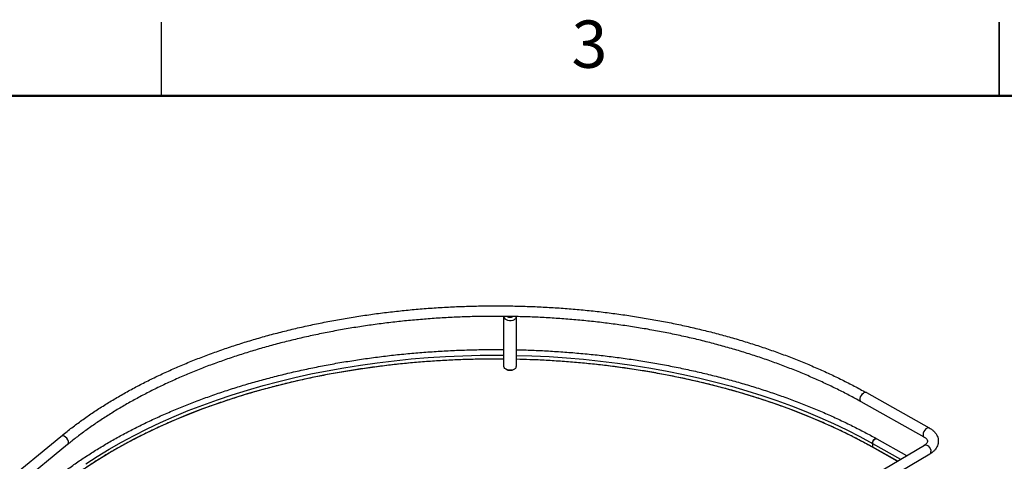
# Paper-space layout 'Sheet3' of a CAD drawing. Units: inches. Extents: x 0.1 to 16.8, y 0.1 to 10.9.
# Drawn here: x 3.5 to 8.5, y 8.6 to 10.9 of the extents above; entities that cross this region are included whole.
import ezdxf

# ---------------------------------------------------------------- set-up
doc = ezdxf.new("R2010")
doc.units = ezdxf.units.IN
doc.header["$MEASUREMENT"] = 0
doc.layers.add('SLD-0', color=179, linetype='Continuous')
doc.styles.add('SLDTEXTSTYLE0', font='TXT', dxfattribs={"width": 0.75})

psp = doc.layouts.new('Sheet3')

# ---------------------------------------------------------------- linework, layer by layer
at = {"layer": 'SLD-0', "color": 7, "linetype": 'Continuous', "lineweight": 25}
for p, q in [((4.2018, 10.472), (4.2018, 10.847)), ((8.4518, 10.472), (8.4518, 10.847)), ((8.4518, 10.847), (8.4518, 10.4719)), ((5.9385, 9.3521), (5.9382, 9.3501)), ((5.9382, 9.3501), (5.9394, 9.3447)), ((5.9382, 9.0973), (5.9382, 9.3497)), ((5.9394, 9.3447), (5.9433, 9.3398)), ((6.0012, 9.3497), (6.0012, 9.0973)), ((5.9433, 9.3398), (5.9495, 9.3357)), ((5.9495, 9.3357), (5.9575, 9.3329)), ((5.9575, 9.3329), (5.9666, 9.3316)), ((5.9666, 9.3316), (5.976, 9.3319)), ((5.976, 9.3319), (5.9848, 9.3337)), ((5.9848, 9.3337), (5.9923, 9.337)), ((5.468, 9.1359), (5.5549, 9.143)), ((5.5549, 9.143), (5.6422, 9.1485)), ((5.6422, 9.1485), (5.7297, 9.1525)), ((5.7297, 9.1525), (5.8174, 9.1548)), ((5.8174, 9.1548), (5.9052, 9.1555)), ((5.9052, 9.1555), (5.9382, 9.1553)), ((6.0012, 9.1543), (6.0806, 9.1519)), ((6.0806, 9.1519), (6.1681, 9.1478)), ((6.1681, 9.1478), (6.2553, 9.142)), ((5.1257, 9.0913), (5.2103, 9.1048)), ((5.2103, 9.1048), (5.2957, 9.1168)), ((5.2103, 9.0866), (5.2957, 9.0985)), ((5.2957, 9.1168), (5.3816, 9.1271)), ((5.2957, 9.0985), (5.3816, 9.1089)), ((5.3816, 9.1271), (5.468, 9.1359)), ((5.3816, 9.1089), (5.468, 9.1176)), ((5.468, 9.1176), (5.5549, 9.1248)), ((5.5549, 9.1248), (5.6422, 9.1303)), ((5.6422, 9.1303), (5.7297, 9.1343)), ((5.7297, 9.1343), (5.8174, 9.1366)), ((5.8174, 9.1366), (5.9052, 9.1372)), ((5.9052, 9.1372), (5.9382, 9.1371)), ((5.9394, 9.0924), (5.9382, 9.0973)), ((6.0012, 9.1361), (6.0806, 9.1337)), ((6.0806, 9.1337), (6.1681, 9.1295)), ((6.1681, 9.1295), (6.2553, 9.1237)), ((6.2553, 9.142), (6.3421, 9.1345)), ((6.2553, 9.1237), (6.3421, 9.1163)), ((6.3421, 9.1345), (6.4285, 9.1255)), ((6.3421, 9.1163), (6.4285, 9.1073)), ((6.4285, 9.1255), (6.5143, 9.1149)), ((6.4285, 9.1073), (6.5143, 9.0967)), ((6.5143, 9.1149), (6.5996, 9.1027)), ((6.5143, 9.0967), (6.5996, 9.0845)), ((6.5996, 9.1027), (6.684, 9.089)), ((4.877, 9.0415), (4.959, 9.0597)), ((4.959, 9.0597), (5.0419, 9.0763)), ((4.959, 9.0414), (5.0419, 9.058)), ((5.0419, 9.0763), (5.1257, 9.0913)), ((5.0419, 9.058), (5.1257, 9.0731)), ((5.1257, 9.0731), (5.2103, 9.0866)), ((5.9433, 9.0874), (5.9394, 9.0924)), ((5.9495, 9.0834), (5.9433, 9.0874)), ((5.9575, 9.0806), (5.9495, 9.0834)), ((5.9666, 9.0792), (5.9575, 9.0806)), ((5.976, 9.0795), (5.9666, 9.0792)), ((5.9848, 9.0814), (5.976, 9.0795)), ((5.9923, 9.0846), (5.9848, 9.0814)), ((6.5996, 9.0845), (6.684, 9.0708)), ((6.684, 9.089), (6.7677, 9.0737)), ((6.684, 9.0708), (6.7677, 9.0555)), ((6.7677, 9.0737), (6.8505, 9.0568)), ((6.7677, 9.0555), (6.8505, 9.0386)), ((6.8505, 9.0568), (6.9323, 9.0385)), ((4.6377, 8.9782), (4.7163, 9.0008)), ((4.7163, 9.0008), (4.7961, 9.0219)), ((4.7163, 8.9826), (4.7961, 9.0037)), ((4.7961, 9.0219), (4.877, 9.0415)), ((4.7961, 9.0037), (4.877, 9.0233)), ((4.877, 9.0233), (4.959, 9.0414)), ((6.8505, 9.0386), (6.9323, 9.0202)), ((6.9323, 9.0385), (7.0131, 9.0186)), ((6.9323, 9.0202), (7.0131, 9.0004)), ((7.0131, 9.0186), (7.0927, 8.9972)), ((7.0131, 9.0004), (7.0927, 8.979)), ((7.0927, 8.9972), (7.171, 8.9744)), ((4.4845, 8.9287), (4.5604, 8.9542)), ((4.5604, 8.9542), (4.6377, 8.9782)), ((4.5604, 8.936), (4.6377, 8.96)), ((4.6377, 8.96), (4.7163, 8.9826)), ((7.0927, 8.979), (7.171, 8.9562)), ((7.171, 8.9744), (7.2481, 8.9501)), ((7.171, 8.9562), (7.2481, 8.9319)), ((7.2481, 8.9501), (7.3238, 8.9245)), ((7.7484, 8.943), (7.7525, 8.9512)), ((7.7525, 8.9512), (7.7582, 8.9584)), ((7.7582, 8.9584), (7.7645, 8.9635)), ((7.7776, 8.965), (8.0971, 8.7856)), ((4.3371, 8.8737), (4.41, 8.9019)), ((4.41, 8.9019), (4.4845, 8.9287)), ((4.41, 8.8837), (4.4845, 8.9105)), ((4.4845, 8.9105), (4.5604, 8.936)), ((7.2481, 8.9319), (7.3238, 8.9063)), ((7.3238, 8.9245), (7.398, 8.8974)), ((7.3238, 8.9063), (7.398, 8.8792)), ((7.398, 8.8974), (7.4707, 8.869)), ((7.7462, 8.9345), (7.7484, 8.943)), ((7.7462, 8.9269), (7.7462, 8.9345)), ((7.7484, 8.9211), (7.7462, 8.9269)), ((7.7514, 8.9183), (7.7484, 8.9211)), ((8.0709, 8.7389), (7.7514, 8.9183)), ((4.1961, 8.8133), (4.2658, 8.8442)), ((4.2658, 8.8442), (4.3371, 8.8737)), ((4.2658, 8.826), (4.3371, 8.8555)), ((4.3371, 8.8555), (4.41, 8.8837)), ((7.398, 8.8792), (7.4707, 8.8508)), ((7.4707, 8.869), (7.5418, 8.8393)), ((7.4707, 8.8508), (7.5418, 8.821)), ((4.1282, 8.7812), (4.1961, 8.8133)), ((4.1282, 8.763), (4.1961, 8.7951)), ((4.1961, 8.7951), (4.2658, 8.826)), ((7.5418, 8.8393), (7.6111, 8.8082)), ((7.5418, 8.821), (7.6111, 8.79)), ((7.6111, 8.8082), (7.6788, 8.7759)), ((3.7148, 8.7395), (3.7073, 8.7438)), ((3.9979, 8.7133), (4.0621, 8.7479)), ((4.0621, 8.7479), (4.1282, 8.7812)), ((4.0621, 8.7297), (4.1282, 8.763)), ((7.6111, 8.79), (7.6788, 8.7577)), ((7.6788, 8.7759), (7.7446, 8.7424)), ((7.6788, 8.7577), (7.7446, 8.7241)), ((8.0664, 8.7589), (8.0654, 8.7512)), ((8.0693, 8.7669), (8.0664, 8.7589)), ((8.0738, 8.7745), (8.0693, 8.7669)), ((8.0795, 8.7807), (8.0738, 8.7745)), ((8.0856, 8.785), (8.0795, 8.7807)), ((8.0915, 8.7867), (8.0856, 8.785)), ((8.0967, 8.7858), (8.0915, 8.7867)), ((8.0971, 8.7856), (8.0967, 8.7858)), ((2.246, 7.5555), (3.6903, 8.7426)), ((3.7243, 8.7013), (2.28, 7.5142)), ((3.7214, 8.733), (3.7148, 8.7395)), ((3.7263, 8.7252), (3.7214, 8.733)), ((3.7243, 8.7013), (3.7263, 8.7033)), ((3.7289, 8.717), (3.7263, 8.7252)), ((3.7263, 8.7033), (3.7289, 8.7094)), ((3.7289, 8.7094), (3.7289, 8.717)), ((3.9356, 8.6776), (3.9979, 8.7133)), ((3.9356, 8.6594), (3.9979, 8.6951)), ((3.9979, 8.6951), (4.0621, 8.7297)), ((6.4512, 7.7368), (8.0725, 8.6991)), ((7.7446, 8.7424), (7.8085, 8.7076)), ((7.7446, 8.7241), (7.8085, 8.6894)), ((7.8094, 8.7137), (7.8085, 8.7076)), ((7.8085, 8.7076), (7.8094, 8.7137)), ((7.8085, 8.7076), (7.8085, 8.6894)), ((7.8085, 8.7076), (7.9515, 8.6273)), ((7.812, 8.7199), (7.8094, 8.7137)), ((7.8094, 8.7137), (7.812, 8.7199)), ((7.8159, 8.7255), (7.812, 8.7199)), ((7.812, 8.7199), (7.8159, 8.7255)), ((7.8205, 8.7296), (7.8159, 8.7255)), ((7.8159, 8.7255), (7.8205, 8.7296)), ((7.8253, 8.7316), (7.8205, 8.7296)), ((7.8205, 8.7296), (7.8253, 8.7316)), ((7.8294, 8.7312), (7.8253, 8.7316)), ((7.8253, 8.7316), (7.8294, 8.7312)), ((7.8299, 8.7309), (7.8294, 8.7312)), ((7.8294, 8.7312), (7.83, 8.7309)), ((7.83, 8.7309), (7.9821, 8.6455)), ((8.0725, 8.6991), (8.0731, 8.6995)), ((8.0731, 8.6995), (8.0784, 8.7005)), ((8.0784, 8.7005), (8.0845, 8.6988)), ((8.0845, 8.6988), (8.0908, 8.6947)), ((8.0908, 8.6947), (8.0966, 8.6885)), ((3.8754, 8.6408), (3.9356, 8.6776)), ((3.8754, 8.6225), (3.9356, 8.6594)), ((8.0998, 8.6531), (6.4785, 7.6907)), ((7.8085, 8.6894), (7.9357, 8.618)), ((7.9345, 8.6173), (7.8093, 8.6876)), ((8.0966, 8.6885), (8.1013, 8.681)), ((8.1013, 8.681), (8.1043, 8.673)), ((8.1043, 8.673), (8.1053, 8.6653)), ((3.8172, 8.6028), (3.8754, 8.6408)), ((3.8172, 8.5846), (3.8754, 8.6225))]:
    psp.add_line(p, q, dxfattribs=at)
at = {"layer": 'SLD-0', "color": 7, "linetype": 'Continuous', "lineweight": 50}
psp.add_line((0.4518, 10.472), (16.4518, 10.472), dxfattribs=at)
at = {"layer": 'SLD-0', "color": 7, "linetype": 'Continuous', "lineweight": 25}
for centre, radius, start, end in [((5.9698, 9.3766), 0.0289, 238.7153, 299.179), ((5.986, 9.3509), 0.0152, 294.2805, 355.4732), ((5.986, 9.0985), 0.0152, 294.2805, 355.4732), ((5.9697, 9.1221), 0.0437, 239.9795, 298.9244), ((7.7723, 8.9537), 0.0125, 64.5443, 128.4078), ((3.6997, 8.7295), 0.0162, 62.2681, 125.6602), ((8.078, 8.7495), 0.0128, 172.5848, 236.0843), ((7.8103, 8.6892), 0.00187, 172.3344, 236.3836), ((7.8103, 8.6892), 0.00187, 172.3288, 236.4349), ((8.0924, 8.6638), 0.013, 304.5491, 6.8706)]:
    psp.add_arc(centre, radius, start, end, dxfattribs=at)
for points, knots in [([(3.6903, 8.7426), (3.6987, 8.7495), (3.723, 8.7693), (3.7648, 8.8014), (3.8163, 8.8386), (3.8697, 8.8749), (3.925, 8.9102), (3.9821, 8.9445), (4.0409, 8.9778), (4.1015, 9.01), (4.1637, 9.0411), (4.2275, 9.0711), (4.2928, 9.1), (4.3597, 9.1277), (4.4279, 9.1542), (4.4974, 9.1794), (4.5683, 9.2035), (4.6403, 9.2263), (4.7135, 9.2478), (4.7878, 9.2679), (4.8632, 9.2868), (4.9394, 9.3044), (5.0166, 9.3205), (5.0945, 9.3354), (5.1732, 9.3488), (5.2525, 9.3609), (5.3325, 9.3715), (5.4129, 9.3807), (5.4938, 9.3886), (5.5751, 9.395), (5.6566, 9.3999), (5.7384, 9.4034), (5.8203, 9.4055), (5.9023, 9.4062), (5.9843, 9.4054), (6.0662, 9.4031), (6.148, 9.3995), (6.2295, 9.3944), (6.3108, 9.3878), (6.3916, 9.3798), (6.472, 9.3705), (6.5519, 9.3597), (6.6312, 9.3475), (6.7098, 9.3339), (6.7876, 9.3189), (6.8647, 9.3026), (6.9408, 9.2849), (7.016, 9.2659), (7.0902, 9.2456), (7.1633, 9.224), (7.2353, 9.2011), (7.306, 9.1769), (7.3754, 9.1515), (7.4435, 9.1249), (7.5101, 9.097), (7.5753, 9.0681), (7.6389, 9.0379), (7.701, 9.0067), (7.7469, 8.9821), (7.7721, 8.968), (7.7776, 8.965)], [0, 0, 0, 0, 0.009286, 0.026898, 0.044511, 0.062126, 0.079742, 0.097358, 0.114974, 0.132589, 0.150203, 0.167816, 0.185428, 0.203039, 0.220649, 0.238257, 0.255864, 0.273469, 0.291074, 0.308677, 0.326278, 0.343879, 0.361479, 0.379077, 0.396675, 0.414272, 0.431868, 0.449464, 0.467059, 0.484653, 0.502247, 0.519841, 0.537434, 0.555028, 0.572621, 0.590215, 0.607809, 0.625402, 0.642997, 0.660591, 0.678187, 0.695782, 0.713379, 0.730976, 0.748574, 0.766174, 0.783774, 0.801375, 0.818978, 0.836582, 0.854187, 0.871794, 0.889402, 0.907011, 0.924622, 0.942235, 0.959849, 0.977465, 0.995081, 1, 1, 1, 1]), ([(7.7514, 8.9183), (7.7412, 8.924), (7.7116, 8.9404), (7.6613, 8.9669), (7.5999, 8.9973), (7.537, 9.0267), (7.4725, 9.0549), (7.4065, 9.082), (7.339, 9.1079), (7.2703, 9.1327), (7.2002, 9.1562), (7.1289, 9.1785), (7.0564, 9.1995), (6.9829, 9.2192), (6.9083, 9.2377), (6.8328, 9.2548), (6.7564, 9.2706), (6.6792, 9.285), (6.6012, 9.2981), (6.5226, 9.3097), (6.4434, 9.32), (6.3637, 9.3289), (6.2835, 9.3364), (6.203, 9.3425), (6.1222, 9.3472), (6.0412, 9.3504), (5.96, 9.3522), (5.8788, 9.3526), (5.7976, 9.3515), (5.7165, 9.3491), (5.6356, 9.3451), (5.5549, 9.3398), (5.4745, 9.3331), (5.3945, 9.3249), (5.3151, 9.3153), (5.2361, 9.3044), (5.1578, 9.292), (5.0802, 9.2783), (5.0033, 9.2632), (4.9273, 9.2468), (4.8523, 9.2291), (4.7782, 9.21), (4.7051, 9.1897), (4.6332, 9.168), (4.5625, 9.1452), (4.493, 9.1211), (4.4249, 9.0958), (4.3581, 9.0693), (4.2928, 9.0416), (4.229, 9.0129), (4.1668, 8.983), (4.1063, 8.9521), (4.0474, 8.9201), (3.9902, 8.8871), (3.9348, 8.8532), (3.8813, 8.8183), (3.8297, 8.7825), (3.7809, 8.7464), (3.7462, 8.7192), (3.7279, 8.7042), (3.7243, 8.7013)], [0, 0, 0, 0, 0.009266, 0.026889, 0.044513, 0.062139, 0.079765, 0.097393, 0.115023, 0.132653, 0.150285, 0.167919, 0.185554, 0.20319, 0.220827, 0.238466, 0.256105, 0.273746, 0.291388, 0.30903, 0.326673, 0.344317, 0.361962, 0.379607, 0.397252, 0.414898, 0.432544, 0.45019, 0.467836, 0.485482, 0.503128, 0.520774, 0.538419, 0.556064, 0.573708, 0.591351, 0.608994, 0.626635, 0.644276, 0.661916, 0.679555, 0.697192, 0.714828, 0.732463, 0.750096, 0.767728, 0.785359, 0.802988, 0.820615, 0.838241, 0.855865, 0.873488, 0.891109, 0.908729, 0.926349, 0.943968, 0.961586, 0.979205, 0.9959, 1, 1, 1, 1]), ([(3.6294, 8.5028), (3.6379, 8.5097), (3.6625, 8.5297), (3.7047, 8.5621), (3.7567, 8.5998), (3.8107, 8.6366), (3.8665, 8.6723), (3.9241, 8.7071), (3.9835, 8.7409), (4.0446, 8.7736), (4.1074, 8.8052), (4.1717, 8.8357), (4.2376, 8.8651), (4.305, 8.8933), (4.3739, 8.9204), (4.444, 8.9462), (4.5155, 8.9708), (4.5882, 8.9942), (4.6621, 9.0162), (4.7371, 9.037), (4.8131, 9.0565), (4.8901, 9.0746), (4.968, 9.0914), (5.0468, 9.1069), (5.1262, 9.1209), (5.2064, 9.1336), (5.2872, 9.1449), (5.3685, 9.1548), (5.4503, 9.1632), (5.5326, 9.1703), (5.6151, 9.1759), (5.6979, 9.1801), (5.7808, 9.1828), (5.861, 9.1842), (5.9135, 9.1839), (5.9382, 9.1838)], [0, 0, 0, 0, 0.016256, 0.047109, 0.077964, 0.10882, 0.139677, 0.170534, 0.201391, 0.232248, 0.263103, 0.293957, 0.324811, 0.355662, 0.386512, 0.417361, 0.448208, 0.479054, 0.509898, 0.54074, 0.571582, 0.602422, 0.63326, 0.664098, 0.694935, 0.72577, 0.756605, 0.787439, 0.818272, 0.849104, 0.879937, 0.910768, 0.9416, 0.972431, 1, 1, 1, 1]), ([(6.0012, 9.1828), (6.0108, 9.1826), (6.0481, 9.182), (6.113, 9.1794), (6.1958, 9.175), (6.2782, 9.1691), (6.3604, 9.1618), (6.4421, 9.1531), (6.5234, 9.143), (6.604, 9.1314), (6.6841, 9.1185), (6.7634, 9.1042), (6.842, 9.0885), (6.9198, 9.0715), (6.9966, 9.0531), (7.0724, 9.0334), (7.1472, 9.0124), (7.2209, 8.9901), (7.2934, 8.9665), (7.3647, 8.9417), (7.4346, 8.9157), (7.5032, 8.8884), (7.5703, 8.86), (7.636, 8.8304), (7.7, 8.7997), (7.7614, 8.7684), (7.8044, 8.7452), (7.8266, 8.7328), (7.83, 8.7309)], [0, 0, 0, 0, 0.014194, 0.055059, 0.095924, 0.136789, 0.177655, 0.218522, 0.259389, 0.300258, 0.341127, 0.381998, 0.42287, 0.463744, 0.50462, 0.545497, 0.586376, 0.627257, 0.66814, 0.709025, 0.749913, 0.790803, 0.831695, 0.872589, 0.913486, 0.954384, 0.993131, 1, 1, 1, 1]), ([(5.9382, 9.1352), (5.9274, 9.1354), (5.8891, 9.1358), (5.8233, 9.1352), (5.7408, 9.1332), (5.6585, 9.1298), (5.5763, 9.1249), (5.4945, 9.1186), (5.413, 9.1109), (5.332, 9.1017), (5.2514, 9.0912), (5.1715, 9.0792), (5.0922, 9.0659), (5.0137, 9.0512), (4.936, 9.0352), (4.8591, 9.0178), (4.7832, 8.9991), (4.7083, 8.979), (4.6344, 8.9577), (4.5618, 8.9351), (4.4903, 8.9113), (4.4201, 8.8862), (4.3513, 8.8599), (4.2838, 8.8324), (4.2178, 8.8038), (4.1534, 8.7741), (4.0905, 8.7432), (4.0293, 8.7113), (3.9698, 8.6783), (3.912, 8.6443), (3.856, 8.6093), (3.8019, 8.5733), (3.7497, 8.5364), (3.7006, 8.4997), (3.6698, 8.4748), (3.655, 8.4628)], [0, 0, 0, 0, 0.012128, 0.043074, 0.074019, 0.104965, 0.13591, 0.166856, 0.197801, 0.228746, 0.259691, 0.290636, 0.321581, 0.352525, 0.383469, 0.414413, 0.445357, 0.4763, 0.507243, 0.538185, 0.569128, 0.60007, 0.631011, 0.661952, 0.692893, 0.723833, 0.754773, 0.785713, 0.816653, 0.847592, 0.878531, 0.909469, 0.940408, 0.971347, 1, 1, 1, 1]), ([(7.8093, 8.6876), (7.7989, 8.6934), (7.7686, 8.7102), (7.7173, 8.7372), (7.6547, 8.7683), (7.5906, 8.7983), (7.5249, 8.8271), (7.4577, 8.8548), (7.3891, 8.8813), (7.3192, 8.9066), (7.248, 8.9307), (7.1755, 8.9535), (7.1019, 8.9751), (7.0272, 8.9954), (6.9515, 9.0144), (6.8748, 9.032), (6.7972, 9.0483), (6.7188, 9.0632), (6.6397, 9.0768), (6.5598, 9.089), (6.4794, 9.0998), (6.3985, 9.1092), (6.3171, 9.1172), (6.2353, 9.1238), (6.1532, 9.1289), (6.0752, 9.1326), (6.0244, 9.1338), (6.0012, 9.1344)], [0, 0, 0, 0, 0.021588, 0.062615, 0.103644, 0.144673, 0.185702, 0.226732, 0.267762, 0.308793, 0.349824, 0.390855, 0.431887, 0.47292, 0.513952, 0.554986, 0.596019, 0.637053, 0.678087, 0.719122, 0.760156, 0.801191, 0.842227, 0.883262, 0.924297, 0.965333, 1, 1, 1, 1]), ([(8.0971, 8.7856), (8.0997, 8.7841), (8.1069, 8.7799), (8.1174, 8.7717), (8.1275, 8.7611), (8.1349, 8.75), (8.14, 8.7383), (8.1428, 8.7259), (8.1429, 8.7132), (8.1406, 8.7009), (8.136, 8.6892), (8.1292, 8.6783), (8.1202, 8.6682), (8.1103, 8.6597), (8.1029, 8.6551), (8.0998, 8.6531)], [0, 0, 0, 0, 0.048845, 0.139368, 0.229637, 0.307704, 0.383057, 0.463951, 0.542073, 0.61876, 0.695254, 0.773176, 0.853775, 0.937553, 1, 1, 1, 1]), ([(8.0725, 8.6991), (8.0738, 8.7), (8.0778, 8.7025), (8.0828, 8.7067), (8.0867, 8.7113), (8.0887, 8.7151), (8.0893, 8.718), (8.0892, 8.7204), (8.0879, 8.7239), (8.0849, 8.7283), (8.0799, 8.7331), (8.0747, 8.7368), (8.0715, 8.7386), (8.0709, 8.7389)], [0, 0, 0, 0, 0.051608, 0.149303, 0.246982, 0.346643, 0.454279, 0.586937, 0.689813, 0.785685, 0.887698, 0.980773, 1, 1, 1, 1])]:
    psp.add_open_spline(points, degree=3, knots=knots, dxfattribs=at)

# ---------------------------------------------------------------- texts
at = {"layer": 'SLD-0', "color": 7, "insert": (6.3727, 10.8546), "char_height": 0.24, "attachment_point": 2, "style": 'SLDTEXTSTYLE0'}
psp.add_mtext('3', dxfattribs=at)

doc.saveas('drawing.dxf')
